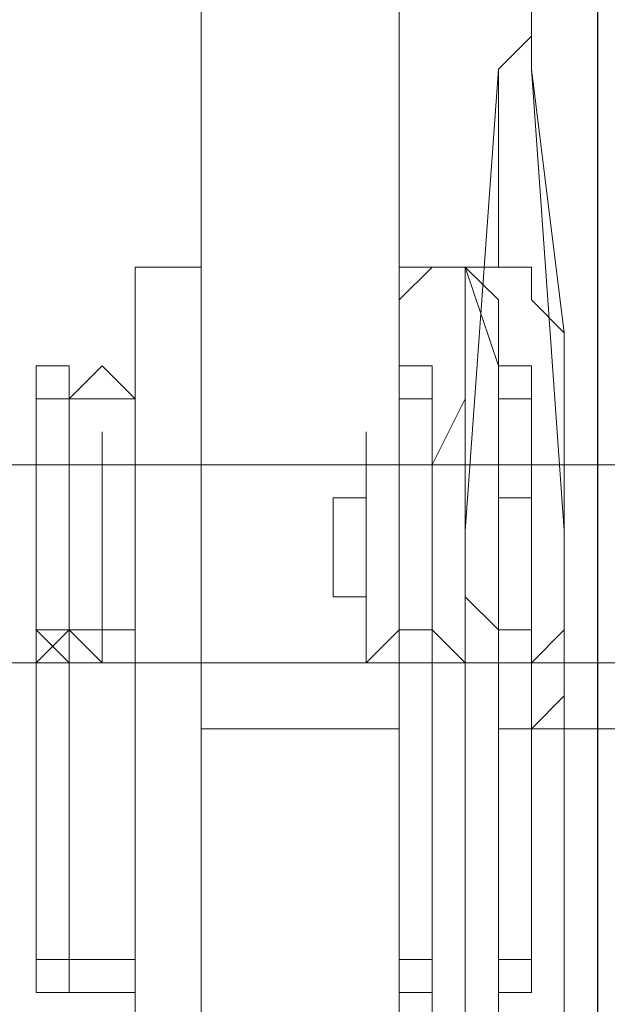
# Paper-space layout 'P1-P2' of a CAD drawing. Units: inches. Extents: x 1793 to 34618, y -2329 to 20220.
# Drawn here: x 30112 to 30151, y 4345 to 4410 of the extents above; entities that cross this region are included whole.
import ezdxf

# ---------------------------------------------------------------- set-up
doc = ezdxf.new("R2010")
doc.units = ezdxf.units.IN
doc.header["$MEASUREMENT"] = 0
doc.layers.add('Layer 1', color=7, linetype='Continuous')

psp = doc.layouts.new('P1-P2')

# ---------------------------------------------------------------- linework, layer by layer
at = {"layer": 'Layer 1', "lineweight": 25}
psp.add_open_spline([(30150.292, 4853.631), (30150.292, 4853.631), (30150.292, 3942.801), (30150.292, 3942.801)], degree=3, dxfattribs=at)
at = {"layer": 'Layer 1', "lineweight": 18}
for points in [[(30124.268, 4409.056), (30124.268, 4409.056), (30124.268, 4411.228), (30124.268, 4411.228)], [(30124.268, 4411.228), (30124.268, 4411.228), (30124.268, 4409.056), (30124.268, 4409.056)], [(30137.28, 4409.056), (30137.28, 4409.056), (30137.28, 4411.228), (30137.28, 4411.228)], [(30137.28, 4411.228), (30137.28, 4411.228), (30137.28, 4409.056), (30137.28, 4409.056)], [(30124.268, 4406.889), (30124.268, 4406.889), (30124.268, 4409.056), (30124.268, 4409.056)], [(30124.268, 4409.056), (30124.268, 4409.056), (30124.268, 4376.526), (30124.268, 4376.526)], [(30137.28, 4409.056), (30137.28, 4409.056), (30137.28, 4376.526), (30137.28, 4376.526)], [(30137.28, 4409.056), (30137.28, 4409.056), (30137.28, 4406.889), (30137.28, 4406.889)], [(30124.268, 4376.526), (30124.268, 4376.526), (30124.268, 4406.889), (30124.268, 4406.889)], [(30137.28, 4406.889), (30137.28, 4406.889), (30137.28, 4376.526), (30137.28, 4376.526)], [(30141.614, 4376.526), (30141.614, 4376.526), (30143.786, 4406.889), (30143.786, 4406.889)], [(30119.929, 4393.877), (30119.929, 4393.877), (30124.268, 4393.877), (30124.268, 4393.877)], [(30119.929, 4393.877), (30119.929, 4393.877), (30119.929, 4383.032), (30119.929, 4383.032)], [(30119.929, 4383.032), (30119.929, 4383.032), (30119.929, 4393.877), (30119.929, 4393.877)], [(30124.268, 4393.877), (30124.268, 4393.877), (30119.929, 4393.877), (30119.929, 4393.877)], [(30124.268, 4393.877), (30124.268, 4393.877), (30124.268, 4376.526), (30124.268, 4376.526)], [(30124.268, 4376.526), (30124.268, 4376.526), (30124.268, 4393.877), (30124.268, 4393.877)], [(30137.28, 4393.877), (30137.28, 4393.877), (30139.447, 4393.877), (30139.447, 4393.877)], [(30137.28, 4376.526), (30137.28, 4376.526), (30137.28, 4393.877), (30137.28, 4393.877)], [(30137.28, 4393.877), (30137.28, 4393.877), (30137.28, 4376.526), (30137.28, 4376.526)], [(30141.614, 4393.877), (30141.614, 4393.877), (30137.28, 4393.877), (30137.28, 4393.877)], [(30139.447, 4393.877), (30139.447, 4393.877), (30143.786, 4393.877), (30143.786, 4393.877)], [(30141.614, 4393.877), (30141.614, 4393.877), (30141.614, 4383.032), (30141.614, 4383.032)], [(30141.614, 4383.032), (30141.614, 4383.032), (30141.614, 4393.877), (30141.614, 4393.877)], [(30143.786, 4387.371), (30143.786, 4387.371), (30141.614, 4393.877), (30141.614, 4393.877)], [(30143.786, 4393.877), (30143.786, 4393.877), (30141.614, 4393.877), (30141.614, 4393.877)], [(30137.28, 4391.71), (30137.28, 4391.71), (30137.28, 4387.371), (30137.28, 4387.371)], [(30137.28, 4387.371), (30137.28, 4387.371), (30137.28, 4389.538), (30137.28, 4389.538)], [(30113.423, 4383.032), (30113.423, 4383.032), (30113.423, 4385.204), (30113.423, 4385.204)], [(30113.423, 4385.204), (30113.423, 4385.204), (30113.423, 4383.032), (30113.423, 4383.032)], [(30115.59, 4383.032), (30115.59, 4383.032), (30115.59, 4385.204), (30115.59, 4385.204)], [(30115.59, 4385.204), (30115.59, 4385.204), (30115.59, 4383.032), (30115.59, 4383.032)], [(30115.59, 4385.204), (30115.59, 4385.204), (30115.59, 4383.032), (30115.59, 4383.032)], [(30115.59, 4383.032), (30115.59, 4383.032), (30115.59, 4385.204), (30115.59, 4385.204)], [(30119.929, 4385.204), (30119.929, 4385.204), (30119.929, 4383.032), (30119.929, 4383.032)], [(30119.929, 4383.032), (30119.929, 4383.032), (30119.929, 4385.204), (30119.929, 4385.204)], [(30137.28, 4385.204), (30137.28, 4385.204), (30139.447, 4385.204), (30139.447, 4385.204)], [(30143.786, 4385.204), (30143.786, 4385.204), (30145.953, 4385.204), (30145.953, 4385.204)], [(30113.423, 4380.865), (30113.423, 4380.865), (30113.423, 4383.032), (30113.423, 4383.032)], [(30113.423, 4380.865), (30113.423, 4380.865), (30113.423, 4383.032), (30113.423, 4383.032)], [(30113.423, 4380.865), (30113.423, 4380.865), (30113.423, 4383.032), (30113.423, 4383.032)], [(30113.423, 4380.865), (30113.423, 4380.865), (30113.423, 4383.032), (30113.423, 4383.032)], [(30113.423, 4383.032), (30113.423, 4383.032), (30113.423, 4380.865), (30113.423, 4380.865)], [(30115.59, 4380.865), (30115.59, 4380.865), (30115.59, 4383.032), (30115.59, 4383.032)], [(30115.59, 4380.865), (30115.59, 4380.865), (30115.59, 4383.032), (30115.59, 4383.032)], [(30115.59, 4380.865), (30115.59, 4380.865), (30115.59, 4383.032), (30115.59, 4383.032)], [(30115.59, 4383.032), (30115.59, 4383.032), (30115.59, 4380.865), (30115.59, 4380.865)], [(30115.59, 4380.865), (30115.59, 4380.865), (30115.59, 4383.032), (30115.59, 4383.032)], [(30115.59, 4380.865), (30115.59, 4380.865), (30115.59, 4383.032), (30115.59, 4383.032)], [(30115.59, 4383.032), (30115.59, 4383.032), (30115.59, 4380.865), (30115.59, 4380.865)], [(30115.59, 4380.865), (30115.59, 4380.865), (30115.59, 4383.032), (30115.59, 4383.032)], [(30115.59, 4380.865), (30115.59, 4380.865), (30115.59, 4383.032), (30115.59, 4383.032)], [(30115.59, 4380.865), (30115.59, 4380.865), (30115.59, 4383.032), (30115.59, 4383.032)], [(30115.59, 4380.865), (30115.59, 4380.865), (30115.59, 4383.032), (30115.59, 4383.032)], [(30117.762, 4380.865), (30117.762, 4380.865), (30117.762, 4383.032), (30117.762, 4383.032)], [(30117.762, 4380.865), (30117.762, 4380.865), (30117.762, 4383.032), (30117.762, 4383.032)], [(30119.929, 4380.865), (30119.929, 4380.865), (30119.929, 4383.032), (30119.929, 4383.032)], [(30119.929, 4383.032), (30119.929, 4383.032), (30119.929, 4380.865), (30119.929, 4380.865)], [(30119.929, 4380.865), (30119.929, 4380.865), (30119.929, 4383.032), (30119.929, 4383.032)], [(30119.929, 4380.865), (30119.929, 4380.865), (30119.929, 4383.032), (30119.929, 4383.032)], [(30119.929, 4380.865), (30119.929, 4380.865), (30119.929, 4383.032), (30119.929, 4383.032)], [(30119.929, 4380.865), (30119.929, 4380.865), (30119.929, 4383.032), (30119.929, 4383.032)], [(30124.268, 4380.865), (30124.268, 4380.865), (30124.268, 4383.032), (30124.268, 4383.032)], [(30135.108, 4380.865), (30135.108, 4380.865), (30135.108, 4383.032), (30135.108, 4383.032)], [(30137.28, 4383.032), (30137.28, 4383.032), (30137.28, 4324.479), (30137.28, 4324.479)], [(30137.28, 4383.032), (30137.28, 4383.032), (30137.28, 4380.865), (30137.28, 4380.865)], [(30137.28, 4380.865), (30137.28, 4380.865), (30137.28, 4383.032), (30137.28, 4383.032)], [(30137.28, 4380.865), (30137.28, 4380.865), (30137.28, 4383.032), (30137.28, 4383.032)], [(30139.447, 4380.865), (30139.447, 4380.865), (30139.447, 4383.032), (30139.447, 4383.032)], [(30139.447, 4348.336), (30139.447, 4348.336), (30139.447, 4383.032), (30139.447, 4383.032)], [(30139.447, 4380.865), (30139.447, 4380.865), (30139.447, 4383.032), (30139.447, 4383.032)], [(30143.786, 4380.865), (30143.786, 4380.865), (30143.786, 4383.032), (30143.786, 4383.032)], [(30143.786, 4376.526), (30143.786, 4376.526), (30143.786, 4383.032), (30143.786, 4383.032)], [(30143.786, 4383.032), (30143.786, 4383.032), (30143.786, 4380.865), (30143.786, 4380.865)], [(30143.786, 4380.865), (30143.786, 4380.865), (30143.786, 4383.032), (30143.786, 4383.032)], [(30143.786, 4380.865), (30143.786, 4380.865), (30143.786, 4383.032), (30143.786, 4383.032)], [(30143.786, 4380.865), (30143.786, 4380.865), (30143.786, 4383.032), (30143.786, 4383.032)], [(30143.786, 4383.032), (30143.786, 4383.032), (30143.786, 4380.865), (30143.786, 4380.865)], [(30143.786, 4380.865), (30143.786, 4380.865), (30143.786, 4383.032), (30143.786, 4383.032)], [(30145.953, 4380.865), (30145.953, 4380.865), (30145.953, 4383.032), (30145.953, 4383.032)], [(30145.953, 4383.032), (30145.953, 4383.032), (30145.953, 4380.865), (30145.953, 4380.865)], [(30145.953, 4380.865), (30145.953, 4380.865), (30145.953, 4383.032), (30145.953, 4383.032)], [(30145.953, 4383.032), (30145.953, 4383.032), (30145.953, 4380.865), (30145.953, 4380.865)], [(30145.953, 4380.865), (30145.953, 4380.865), (30145.953, 4383.032), (30145.953, 4383.032)], [(30145.953, 4380.865), (30145.953, 4380.865), (30145.953, 4383.032), (30145.953, 4383.032)], [(30089.566, 4380.865), (30089.566, 4380.865), (30113.423, 4380.865), (30113.423, 4380.865)], [(30113.423, 4380.865), (30113.423, 4380.865), (30111.256, 4380.865), (30111.256, 4380.865)], [(30113.423, 4370.02), (30113.423, 4370.02), (30113.423, 4380.865), (30113.423, 4380.865)], [(30113.423, 4380.865), (30113.423, 4380.865), (30115.59, 4380.865), (30115.59, 4380.865)], [(30115.59, 4380.865), (30115.59, 4380.865), (30113.423, 4380.865), (30113.423, 4380.865)], [(30113.423, 4380.865), (30113.423, 4380.865), (30113.423, 4370.02), (30113.423, 4370.02)], [(30115.59, 4380.865), (30115.59, 4380.865), (30113.423, 4380.865), (30113.423, 4380.865)], [(30113.423, 4370.02), (30113.423, 4370.02), (30113.423, 4380.865), (30113.423, 4380.865)], [(30115.59, 4380.865), (30115.59, 4380.865), (30113.423, 4380.865), (30113.423, 4380.865)], [(30115.59, 4380.865), (30115.59, 4380.865), (30115.59, 4370.02), (30115.59, 4370.02)], [(30117.762, 4380.865), (30117.762, 4380.865), (30115.59, 4380.865), (30115.59, 4380.865)], [(30115.59, 4380.865), (30115.59, 4380.865), (30119.929, 4380.865), (30119.929, 4380.865)], [(30115.59, 4380.865), (30115.59, 4380.865), (30115.59, 4346.169), (30115.59, 4346.169)], [(30115.59, 4380.865), (30115.59, 4380.865), (30115.59, 4348.336), (30115.59, 4348.336)], [(30115.59, 4380.865), (30115.59, 4380.865), (30119.929, 4380.865), (30119.929, 4380.865)], [(30115.59, 4380.865), (30115.59, 4380.865), (30115.59, 4367.853), (30115.59, 4367.853)], [(30117.762, 4380.865), (30117.762, 4380.865), (30117.762, 4367.853), (30117.762, 4367.853)], [(30119.929, 4380.865), (30119.929, 4380.865), (30124.268, 4380.865), (30124.268, 4380.865)], [(30119.929, 4380.865), (30119.929, 4380.865), (30119.929, 4370.02), (30119.929, 4370.02)], [(30139.447, 4380.865), (30139.447, 4380.865), (30119.929, 4380.865), (30119.929, 4380.865)], [(30137.28, 4380.865), (30137.28, 4380.865), (30124.268, 4380.865), (30124.268, 4380.865)], [(30137.28, 4380.865), (30137.28, 4380.865), (30135.108, 4380.865), (30135.108, 4380.865)], [(30135.108, 4378.698), (30135.108, 4378.698), (30135.108, 4380.865), (30135.108, 4380.865)], [(30137.28, 4380.865), (30137.28, 4380.865), (30139.447, 4380.865), (30139.447, 4380.865)], [(30137.28, 4370.02), (30137.28, 4370.02), (30137.28, 4380.865), (30137.28, 4380.865)], [(30137.28, 4346.169), (30137.28, 4346.169), (30137.28, 4380.865), (30137.28, 4380.865)], [(30137.28, 4380.865), (30137.28, 4380.865), (30137.28, 4370.02), (30137.28, 4370.02)], [(30139.447, 4380.865), (30139.447, 4380.865), (30143.786, 4380.865), (30143.786, 4380.865)], [(30139.447, 4380.865), (30139.447, 4380.865), (30139.447, 4370.02), (30139.447, 4370.02)], [(30139.447, 4380.865), (30139.447, 4380.865), (30154.626, 4380.865), (30154.626, 4380.865)], [(30139.447, 4380.865), (30139.447, 4380.865), (30139.447, 4348.336), (30139.447, 4348.336)], [(30143.786, 4380.865), (30143.786, 4380.865), (30141.614, 4380.865), (30141.614, 4380.865)], [(30143.786, 4370.02), (30143.786, 4370.02), (30143.786, 4380.865), (30143.786, 4380.865)], [(30143.786, 4348.336), (30143.786, 4348.336), (30143.786, 4380.865), (30143.786, 4380.865)], [(30143.786, 4380.865), (30143.786, 4380.865), (30145.953, 4380.865), (30145.953, 4380.865)], [(30143.786, 4380.865), (30143.786, 4380.865), (30143.786, 4346.169), (30143.786, 4346.169)], [(30143.786, 4380.865), (30143.786, 4380.865), (30145.953, 4380.865), (30145.953, 4380.865)], [(30145.953, 4380.865), (30145.953, 4380.865), (30145.953, 4370.02), (30145.953, 4370.02)], [(30145.953, 4380.865), (30145.953, 4380.865), (30148.12, 4380.865), (30148.12, 4380.865)], [(30145.953, 4380.865), (30145.953, 4380.865), (30145.953, 4346.169), (30145.953, 4346.169)], [(30145.953, 4380.865), (30145.953, 4380.865), (30154.626, 4380.865), (30154.626, 4380.865)], [(30145.953, 4380.865), (30145.953, 4380.865), (30145.953, 4367.853), (30145.953, 4367.853)], [(30145.953, 4380.865), (30145.953, 4380.865), (30145.953, 4346.169), (30145.953, 4346.169)], [(30145.953, 4380.865), (30145.953, 4380.865), (30145.953, 4348.336), (30145.953, 4348.336)], [(30145.953, 4367.853), (30145.953, 4367.853), (30145.953, 4380.865), (30145.953, 4380.865)], [(30148.12, 4380.865), (30148.12, 4380.865), (30145.953, 4380.865), (30145.953, 4380.865)], [(30148.12, 4370.02), (30148.12, 4370.02), (30148.12, 4380.865), (30148.12, 4380.865)], [(30148.12, 4380.865), (30148.12, 4380.865), (30148.12, 4370.02), (30148.12, 4370.02)], [(30137.28, 4320.145), (30137.28, 4320.145), (30137.28, 4378.698), (30137.28, 4378.698)], [(30124.268, 4324.479), (30124.268, 4324.479), (30124.268, 4376.526), (30124.268, 4376.526)], [(30124.268, 4363.514), (30124.268, 4363.514), (30124.268, 4376.526), (30124.268, 4376.526)], [(30124.268, 4324.479), (30124.268, 4324.479), (30124.268, 4376.526), (30124.268, 4376.526)], [(30124.268, 4376.526), (30124.268, 4376.526), (30124.268, 4363.514), (30124.268, 4363.514)], [(30137.28, 4324.479), (30137.28, 4324.479), (30137.28, 4376.526), (30137.28, 4376.526)], [(30137.28, 4363.514), (30137.28, 4363.514), (30137.28, 4376.526), (30137.28, 4376.526)], [(30137.28, 4324.479), (30137.28, 4324.479), (30137.28, 4376.526), (30137.28, 4376.526)], [(30137.28, 4376.526), (30137.28, 4376.526), (30137.28, 4363.514), (30137.28, 4363.514)], [(30139.447, 4320.145), (30139.447, 4320.145), (30139.447, 4376.526), (30139.447, 4376.526)], [(30135.108, 4370.02), (30135.108, 4370.02), (30135.108, 4372.192), (30135.108, 4372.192)], [(30113.423, 4367.853), (30113.423, 4367.853), (30113.423, 4370.02), (30113.423, 4370.02)], [(30115.59, 4367.853), (30115.59, 4367.853), (30113.423, 4370.02), (30113.423, 4370.02)], [(30113.423, 4370.02), (30113.423, 4370.02), (30115.59, 4370.02), (30115.59, 4370.02)], [(30113.423, 4367.853), (30113.423, 4367.853), (30115.59, 4370.02), (30115.59, 4370.02)], [(30113.423, 4370.02), (30113.423, 4370.02), (30113.423, 4348.336), (30113.423, 4348.336)], [(30113.423, 4370.02), (30113.423, 4370.02), (30113.423, 4346.169), (30113.423, 4346.169)], [(30113.423, 4370.02), (30113.423, 4370.02), (30115.59, 4367.853), (30115.59, 4367.853)], [(30115.59, 4370.02), (30115.59, 4370.02), (30117.762, 4367.853), (30117.762, 4367.853)], [(30115.59, 4367.853), (30115.59, 4367.853), (30115.59, 4370.02), (30115.59, 4370.02)], [(30115.59, 4367.853), (30115.59, 4367.853), (30115.59, 4370.02), (30115.59, 4370.02)], [(30115.59, 4370.02), (30115.59, 4370.02), (30115.59, 4348.336), (30115.59, 4348.336)], [(30115.59, 4370.02), (30115.59, 4370.02), (30115.59, 4346.169), (30115.59, 4346.169)], [(30115.59, 4370.02), (30115.59, 4370.02), (30115.59, 4348.336), (30115.59, 4348.336)], [(30115.59, 4367.853), (30115.59, 4367.853), (30115.59, 4370.02), (30115.59, 4370.02)], [(30117.762, 4370.02), (30117.762, 4370.02), (30117.762, 4367.853), (30117.762, 4367.853)], [(30117.762, 4367.853), (30117.762, 4367.853), (30117.762, 4370.02), (30117.762, 4370.02)], [(30119.929, 4370.02), (30119.929, 4370.02), (30119.929, 4367.853), (30119.929, 4367.853)], [(30119.929, 4367.853), (30119.929, 4367.853), (30119.929, 4370.02), (30119.929, 4370.02)], [(30124.268, 4367.853), (30124.268, 4367.853), (30124.268, 4370.02), (30124.268, 4370.02)], [(30135.108, 4367.853), (30135.108, 4367.853), (30137.28, 4370.02), (30137.28, 4370.02)], [(30135.108, 4367.853), (30135.108, 4367.853), (30135.108, 4370.02), (30135.108, 4370.02)], [(30137.28, 4367.853), (30137.28, 4367.853), (30137.28, 4370.02), (30137.28, 4370.02)], [(30139.447, 4370.02), (30139.447, 4370.02), (30139.447, 4367.853), (30139.447, 4367.853)], [(30143.786, 4367.853), (30143.786, 4367.853), (30143.786, 4370.02), (30143.786, 4370.02)], [(30143.786, 4370.02), (30143.786, 4370.02), (30145.953, 4370.02), (30145.953, 4370.02)], [(30143.786, 4348.336), (30143.786, 4348.336), (30143.786, 4370.02), (30143.786, 4370.02)], [(30143.786, 4370.02), (30143.786, 4370.02), (30143.786, 4346.169), (30143.786, 4346.169)], [(30143.786, 4370.02), (30143.786, 4370.02), (30143.786, 4348.336), (30143.786, 4348.336)], [(30145.953, 4370.02), (30145.953, 4370.02), (30145.953, 4367.853), (30145.953, 4367.853)], [(30148.12, 4370.02), (30148.12, 4370.02), (30145.953, 4367.853), (30145.953, 4367.853)], [(30145.953, 4367.853), (30145.953, 4367.853), (30148.12, 4370.02), (30148.12, 4370.02)], [(30145.953, 4367.853), (30145.953, 4367.853), (30145.953, 4370.02), (30145.953, 4370.02)], [(30145.953, 4346.169), (30145.953, 4346.169), (30145.953, 4370.02), (30145.953, 4370.02)], [(30113.423, 4367.853), (30113.423, 4367.853), (30089.566, 4367.853), (30089.566, 4367.853)], [(30111.256, 4367.853), (30111.256, 4367.853), (30113.423, 4367.853), (30113.423, 4367.853)], [(30117.762, 4367.853), (30117.762, 4367.853), (30113.423, 4367.853), (30113.423, 4367.853)], [(30119.929, 4367.853), (30119.929, 4367.853), (30115.59, 4367.853), (30115.59, 4367.853)], [(30124.268, 4367.853), (30124.268, 4367.853), (30119.929, 4367.853), (30119.929, 4367.853)], [(30119.929, 4367.853), (30119.929, 4367.853), (30139.447, 4367.853), (30139.447, 4367.853)], [(30124.268, 4367.853), (30124.268, 4367.853), (30137.28, 4367.853), (30137.28, 4367.853)], [(30139.447, 4367.853), (30139.447, 4367.853), (30137.28, 4367.853), (30137.28, 4367.853)], [(30143.786, 4367.853), (30143.786, 4367.853), (30139.447, 4367.853), (30139.447, 4367.853)], [(30154.626, 4367.853), (30154.626, 4367.853), (30139.447, 4367.853), (30139.447, 4367.853)], [(30141.614, 4367.853), (30141.614, 4367.853), (30143.786, 4367.853), (30143.786, 4367.853)], [(30145.953, 4367.853), (30145.953, 4367.853), (30143.786, 4367.853), (30143.786, 4367.853)], [(30145.953, 4367.853), (30145.953, 4367.853), (30143.786, 4367.853), (30143.786, 4367.853)], [(30154.626, 4367.853), (30154.626, 4367.853), (30145.953, 4367.853), (30145.953, 4367.853)], [(30137.28, 4363.514), (30137.28, 4363.514), (30124.268, 4363.514), (30124.268, 4363.514)], [(30124.268, 4363.514), (30124.268, 4363.514), (30137.28, 4363.514), (30137.28, 4363.514)], [(30137.28, 4346.169), (30137.28, 4346.169), (30137.28, 4363.514), (30137.28, 4363.514)], [(30137.28, 4348.336), (30137.28, 4348.336), (30137.28, 4363.514), (30137.28, 4363.514)], [(30137.28, 4363.514), (30137.28, 4363.514), (30137.28, 4326.651), (30137.28, 4326.651)], [(30137.28, 4363.514), (30137.28, 4363.514), (30137.28, 4346.169), (30137.28, 4346.169)], [(30156.798, 4363.514), (30156.798, 4363.514), (30145.953, 4363.514), (30145.953, 4363.514)], [(30148.12, 4363.514), (30148.12, 4363.514), (30156.798, 4363.514), (30156.798, 4363.514)], [(30143.786, 4346.169), (30143.786, 4346.169), (30145.953, 4346.169), (30145.953, 4346.169)], [(30143.786, 4324.479), (30143.786, 4324.479), (30143.786, 4346.169), (30143.786, 4346.169)], [(30143.786, 4346.169), (30143.786, 4346.169), (30145.953, 4346.169), (30145.953, 4346.169)]]:
    psp.add_open_spline(points, degree=3, dxfattribs=at)
for points, knots in [([(30148.12, 4376.526), (30148.12, 4376.526), (30145.953, 4406.889), (30145.953, 4406.889), (30145.953, 4406.889), (30145.953, 4406.889), (30145.953, 4411.228), (30145.953, 4411.228), (30145.953, 4411.228), (30145.953, 4411.228), (30145.953, 4409.056), (30145.953, 4409.056), (30145.953, 4409.056), (30145.953, 4409.056), (30143.786, 4406.889), (30143.786, 4406.889)], [0, 0, 0, 0, 0.2, 0.2, 0.2, 0.2, 0.4, 0.4, 0.4, 0.4, 0.6, 0.6, 0.6, 0.6, 1, 1, 1, 1]), ([(30148.12, 4389.538), (30148.12, 4389.538), (30145.953, 4406.889), (30145.953, 4406.889), (30145.953, 4406.889), (30145.953, 4406.889), (30145.953, 4411.228), (30145.953, 4411.228), (30145.953, 4411.228), (30145.953, 4411.228), (30145.953, 4409.056), (30145.953, 4409.056), (30145.953, 4409.056), (30145.953, 4409.056), (30143.786, 4406.889), (30143.786, 4406.889), (30143.786, 4406.889), (30143.786, 4406.889), (30143.786, 4393.877), (30143.786, 4393.877)], [0, 0, 0, 0, 0.166667, 0.166667, 0.166667, 0.166667, 0.333333, 0.333333, 0.333333, 0.333333, 0.5, 0.5, 0.5, 0.5, 0.666667, 0.666667, 0.666667, 0.666667, 1, 1, 1, 1]), ([(30143.786, 4383.032), (30143.786, 4383.032), (30143.786, 4391.71), (30143.786, 4391.71), (30143.786, 4391.71), (30143.786, 4391.71), (30141.614, 4393.877), (30141.614, 4393.877), (30141.614, 4393.877), (30141.614, 4393.877), (30139.447, 4393.877), (30139.447, 4393.877), (30139.447, 4393.877), (30139.447, 4393.877), (30137.28, 4391.71), (30137.28, 4391.71), (30137.28, 4391.71), (30137.28, 4391.71), (30137.28, 4383.032), (30137.28, 4383.032)], [0, 0, 0, 0, 0.166667, 0.166667, 0.166667, 0.166667, 0.333333, 0.333333, 0.333333, 0.333333, 0.5, 0.5, 0.5, 0.5, 0.666667, 0.666667, 0.666667, 0.666667, 1, 1, 1, 1]), ([(30148.12, 4376.526), (30148.12, 4376.526), (30148.12, 4389.538), (30148.12, 4389.538), (30148.12, 4389.538), (30148.12, 4389.538), (30145.953, 4391.71), (30145.953, 4391.71), (30145.953, 4391.71), (30145.953, 4391.71), (30145.953, 4393.877), (30145.953, 4393.877), (30145.953, 4393.877), (30145.953, 4393.877), (30141.614, 4393.877), (30141.614, 4393.877), (30141.614, 4393.877), (30141.614, 4393.877), (30141.614, 4385.204), (30141.614, 4385.204), (30141.614, 4385.204), (30141.614, 4385.204), (30139.447, 4380.865), (30139.447, 4380.865), (30139.447, 4380.865), (30139.447, 4380.865), (30139.447, 4376.526), (30139.447, 4376.526)], [0, 0, 0, 0, 0.125, 0.125, 0.125, 0.125, 0.25, 0.25, 0.25, 0.25, 0.375, 0.375, 0.375, 0.375, 0.5, 0.5, 0.5, 0.5, 0.625, 0.625, 0.625, 0.625, 0.75, 0.75, 0.75, 0.75, 1, 1, 1, 1]), ([(30148.12, 4324.479), (30148.12, 4324.479), (30148.12, 4389.538), (30148.12, 4389.538), (30148.12, 4389.538), (30148.12, 4389.538), (30145.953, 4391.71), (30145.953, 4391.71), (30145.953, 4391.71), (30145.953, 4391.71), (30145.953, 4393.877), (30145.953, 4393.877), (30145.953, 4393.877), (30145.953, 4393.877), (30143.786, 4393.877), (30143.786, 4393.877)], [0, 0, 0, 0, 0.2, 0.2, 0.2, 0.2, 0.4, 0.4, 0.4, 0.4, 0.6, 0.6, 0.6, 0.6, 1, 1, 1, 1]), ([(30115.59, 4385.204), (30115.59, 4385.204), (30115.59, 4387.371), (30115.59, 4387.371), (30115.59, 4387.371), (30115.59, 4387.371), (30113.423, 4387.371), (30113.423, 4387.371), (30113.423, 4387.371), (30113.423, 4387.371), (30113.423, 4385.204), (30113.423, 4385.204), (30113.423, 4385.204), (30113.423, 4385.204), (30115.59, 4385.204), (30115.59, 4385.204)], [0, 0, 0, 0, 0.2, 0.2, 0.2, 0.2, 0.4, 0.4, 0.4, 0.4, 0.6, 0.6, 0.6, 0.6, 1, 1, 1, 1]), ([(30115.59, 4385.204), (30115.59, 4385.204), (30115.59, 4387.371), (30115.59, 4387.371), (30115.59, 4387.371), (30115.59, 4387.371), (30113.423, 4387.371), (30113.423, 4387.371), (30113.423, 4387.371), (30113.423, 4387.371), (30113.423, 4385.204), (30113.423, 4385.204)], [0, 0, 0, 0, 0.25, 0.25, 0.25, 0.25, 0.5, 0.5, 0.5, 0.5, 1, 1, 1, 1]), ([(30115.59, 4385.204), (30115.59, 4385.204), (30119.929, 4385.204), (30119.929, 4385.204), (30119.929, 4385.204), (30119.929, 4385.204), (30117.762, 4387.371), (30117.762, 4387.371), (30117.762, 4387.371), (30117.762, 4387.371), (30115.59, 4385.204), (30115.59, 4385.204)], [0, 0, 0, 0, 0.25, 0.25, 0.25, 0.25, 0.5, 0.5, 0.5, 0.5, 1, 1, 1, 1]), ([(30119.929, 4385.204), (30119.929, 4385.204), (30117.762, 4387.371), (30117.762, 4387.371), (30117.762, 4387.371), (30117.762, 4387.371), (30115.59, 4385.204), (30115.59, 4385.204)], [0, 0, 0, 0, 0.333333, 0.333333, 0.333333, 0.333333, 1, 1, 1, 1]), ([(30137.28, 4383.032), (30137.28, 4383.032), (30137.28, 4387.371), (30137.28, 4387.371), (30137.28, 4387.371), (30137.28, 4387.371), (30139.447, 4387.371), (30139.447, 4387.371), (30139.447, 4387.371), (30139.447, 4387.371), (30139.447, 4383.032), (30139.447, 4383.032)], [0, 0, 0, 0, 0.25, 0.25, 0.25, 0.25, 0.5, 0.5, 0.5, 0.5, 1, 1, 1, 1]), ([(30143.786, 4383.032), (30143.786, 4383.032), (30143.786, 4387.371), (30143.786, 4387.371), (30143.786, 4387.371), (30143.786, 4387.371), (30145.953, 4387.371), (30145.953, 4387.371), (30145.953, 4387.371), (30145.953, 4387.371), (30145.953, 4383.032), (30145.953, 4383.032)], [0, 0, 0, 0, 0.25, 0.25, 0.25, 0.25, 0.5, 0.5, 0.5, 0.5, 1, 1, 1, 1]), ([(30145.953, 4383.032), (30145.953, 4383.032), (30145.953, 4387.371), (30145.953, 4387.371), (30145.953, 4387.371), (30145.953, 4387.371), (30143.786, 4387.371), (30143.786, 4387.371), (30143.786, 4387.371), (30143.786, 4387.371), (30143.786, 4383.032), (30143.786, 4383.032)], [0, 0, 0, 0, 0.25, 0.25, 0.25, 0.25, 0.5, 0.5, 0.5, 0.5, 1, 1, 1, 1]), ([(30137.28, 4383.032), (30137.28, 4383.032), (30137.28, 4385.204), (30137.28, 4385.204), (30137.28, 4385.204), (30137.28, 4385.204), (30137.28, 4383.032), (30137.28, 4383.032)], [0, 0, 0, 0, 0.333333, 0.333333, 0.333333, 0.333333, 1, 1, 1, 1]), ([(30139.447, 4383.032), (30139.447, 4383.032), (30139.447, 4385.204), (30139.447, 4385.204), (30139.447, 4385.204), (30139.447, 4385.204), (30139.447, 4383.032), (30139.447, 4383.032)], [0, 0, 0, 0, 0.333333, 0.333333, 0.333333, 0.333333, 1, 1, 1, 1]), ([(30143.786, 4383.032), (30143.786, 4383.032), (30143.786, 4385.204), (30143.786, 4385.204), (30143.786, 4385.204), (30143.786, 4385.204), (30143.786, 4383.032), (30143.786, 4383.032)], [0, 0, 0, 0, 0.333333, 0.333333, 0.333333, 0.333333, 1, 1, 1, 1]), ([(30143.786, 4383.032), (30143.786, 4383.032), (30143.786, 4385.204), (30143.786, 4385.204), (30143.786, 4385.204), (30143.786, 4385.204), (30143.786, 4383.032), (30143.786, 4383.032)], [0, 0, 0, 0, 0.333333, 0.333333, 0.333333, 0.333333, 1, 1, 1, 1]), ([(30145.953, 4383.032), (30145.953, 4383.032), (30145.953, 4385.204), (30145.953, 4385.204), (30145.953, 4385.204), (30145.953, 4385.204), (30145.953, 4383.032), (30145.953, 4383.032)], [0, 0, 0, 0, 0.333333, 0.333333, 0.333333, 0.333333, 1, 1, 1, 1]), ([(30119.929, 4320.145), (30119.929, 4320.145), (30119.929, 4383.032), (30119.929, 4383.032), (30119.929, 4383.032), (30119.929, 4383.032), (30119.929, 4324.479), (30119.929, 4324.479)], [0, 0, 0, 0, 0.333333, 0.333333, 0.333333, 0.333333, 1, 1, 1, 1]), ([(30119.929, 4324.479), (30119.929, 4324.479), (30119.929, 4383.032), (30119.929, 4383.032), (30119.929, 4383.032), (30119.929, 4383.032), (30119.929, 4320.145), (30119.929, 4320.145)], [0, 0, 0, 0, 0.333333, 0.333333, 0.333333, 0.333333, 1, 1, 1, 1]), ([(30139.447, 4383.032), (30139.447, 4383.032), (30139.447, 4346.169), (30139.447, 4346.169), (30139.447, 4346.169), (30139.447, 4346.169), (30137.28, 4346.169), (30137.28, 4346.169), (30137.28, 4346.169), (30137.28, 4346.169), (30137.28, 4380.865), (30137.28, 4380.865)], [0, 0, 0, 0, 0.25, 0.25, 0.25, 0.25, 0.5, 0.5, 0.5, 0.5, 1, 1, 1, 1]), ([(30141.614, 4324.479), (30141.614, 4324.479), (30141.614, 4383.032), (30141.614, 4383.032), (30141.614, 4383.032), (30141.614, 4383.032), (30141.614, 4320.145), (30141.614, 4320.145)], [0, 0, 0, 0, 0.333333, 0.333333, 0.333333, 0.333333, 1, 1, 1, 1]), ([(30141.614, 4320.145), (30141.614, 4320.145), (30141.614, 4383.032), (30141.614, 4383.032), (30141.614, 4383.032), (30141.614, 4383.032), (30141.614, 4324.479), (30141.614, 4324.479)], [0, 0, 0, 0, 0.333333, 0.333333, 0.333333, 0.333333, 1, 1, 1, 1]), ([(30117.762, 4370.02), (30117.762, 4370.02), (30117.762, 4380.865), (30117.762, 4380.865), (30117.762, 4380.865), (30117.762, 4380.865), (30113.423, 4380.865), (30113.423, 4380.865)], [0, 0, 0, 0, 0.333333, 0.333333, 0.333333, 0.333333, 1, 1, 1, 1]), ([(30115.59, 4346.169), (30115.59, 4346.169), (30113.423, 4346.169), (30113.423, 4346.169), (30113.423, 4346.169), (30113.423, 4346.169), (30113.423, 4380.865), (30113.423, 4380.865)], [0, 0, 0, 0, 0.333333, 0.333333, 0.333333, 0.333333, 1, 1, 1, 1]), ([(30115.59, 4348.336), (30115.59, 4348.336), (30113.423, 4348.336), (30113.423, 4348.336), (30113.423, 4348.336), (30113.423, 4348.336), (30113.423, 4380.865), (30113.423, 4380.865)], [0, 0, 0, 0, 0.333333, 0.333333, 0.333333, 0.333333, 1, 1, 1, 1]), ([(30119.929, 4380.865), (30119.929, 4380.865), (30117.762, 4380.865), (30117.762, 4380.865), (30117.762, 4380.865), (30117.762, 4380.865), (30117.762, 4378.698), (30117.762, 4378.698), (30117.762, 4378.698), (30117.762, 4378.698), (30117.762, 4380.865), (30117.762, 4380.865), (30117.762, 4380.865), (30117.762, 4380.865), (30115.59, 4380.865), (30115.59, 4380.865)], [0, 0, 0, 0, 0.2, 0.2, 0.2, 0.2, 0.4, 0.4, 0.4, 0.4, 0.6, 0.6, 0.6, 0.6, 1, 1, 1, 1]), ([(30119.929, 4367.853), (30119.929, 4367.853), (30115.59, 4367.853), (30115.59, 4367.853), (30115.59, 4367.853), (30115.59, 4367.853), (30115.59, 4380.865), (30115.59, 4380.865)], [0, 0, 0, 0, 0.333333, 0.333333, 0.333333, 0.333333, 1, 1, 1, 1]), ([(30119.929, 4348.336), (30119.929, 4348.336), (30115.59, 4348.336), (30115.59, 4348.336), (30115.59, 4348.336), (30115.59, 4348.336), (30115.59, 4380.865), (30115.59, 4380.865)], [0, 0, 0, 0, 0.333333, 0.333333, 0.333333, 0.333333, 1, 1, 1, 1]), ([(30119.929, 4348.336), (30119.929, 4348.336), (30119.929, 4380.865), (30119.929, 4380.865), (30119.929, 4380.865), (30119.929, 4380.865), (30119.929, 4346.169), (30119.929, 4346.169), (30119.929, 4346.169), (30119.929, 4346.169), (30115.59, 4346.169), (30115.59, 4346.169), (30115.59, 4346.169), (30115.59, 4346.169), (30115.59, 4380.865), (30115.59, 4380.865)], [0, 0, 0, 0, 0.2, 0.2, 0.2, 0.2, 0.4, 0.4, 0.4, 0.4, 0.6, 0.6, 0.6, 0.6, 1, 1, 1, 1]), ([(30135.108, 4370.02), (30135.108, 4370.02), (30135.108, 4380.865), (30135.108, 4380.865), (30135.108, 4380.865), (30135.108, 4380.865), (30135.108, 4378.698), (30135.108, 4378.698), (30135.108, 4378.698), (30135.108, 4378.698), (30132.941, 4378.698), (30132.941, 4378.698), (30132.941, 4378.698), (30132.941, 4378.698), (30132.941, 4372.192), (30132.941, 4372.192), (30132.941, 4372.192), (30132.941, 4372.192), (30135.108, 4372.192), (30135.108, 4372.192), (30135.108, 4372.192), (30135.108, 4372.192), (30135.108, 4370.02), (30135.108, 4370.02)], [0, 0, 0, 0, 0.142857, 0.142857, 0.142857, 0.142857, 0.285714, 0.285714, 0.285714, 0.285714, 0.428571, 0.428571, 0.428571, 0.428571, 0.571429, 0.571429, 0.571429, 0.571429, 0.714286, 0.714286, 0.714286, 0.714286, 1, 1, 1, 1]), ([(30137.28, 4380.865), (30137.28, 4380.865), (30135.108, 4380.865), (30135.108, 4380.865), (30135.108, 4380.865), (30135.108, 4380.865), (30139.447, 4380.865), (30139.447, 4380.865)], [0, 0, 0, 0, 0.333333, 0.333333, 0.333333, 0.333333, 1, 1, 1, 1]), ([(30135.108, 4367.853), (30135.108, 4367.853), (30135.108, 4380.865), (30135.108, 4380.865), (30135.108, 4380.865), (30135.108, 4380.865), (30137.28, 4380.865), (30137.28, 4380.865)], [0, 0, 0, 0, 0.333333, 0.333333, 0.333333, 0.333333, 1, 1, 1, 1]), ([(30137.28, 4380.865), (30137.28, 4380.865), (30139.447, 4380.865), (30139.447, 4380.865), (30139.447, 4380.865), (30139.447, 4380.865), (30137.28, 4380.865), (30137.28, 4380.865)], [0, 0, 0, 0, 0.333333, 0.333333, 0.333333, 0.333333, 1, 1, 1, 1]), ([(30139.447, 4348.336), (30139.447, 4348.336), (30137.28, 4348.336), (30137.28, 4348.336), (30137.28, 4348.336), (30137.28, 4348.336), (30137.28, 4380.865), (30137.28, 4380.865)], [0, 0, 0, 0, 0.333333, 0.333333, 0.333333, 0.333333, 1, 1, 1, 1]), ([(30141.614, 4374.359), (30141.614, 4374.359), (30141.614, 4367.853), (30141.614, 4367.853), (30141.614, 4367.853), (30141.614, 4367.853), (30139.447, 4370.02), (30139.447, 4370.02), (30139.447, 4370.02), (30139.447, 4370.02), (30139.447, 4380.865), (30139.447, 4380.865), (30139.447, 4380.865), (30139.447, 4380.865), (30141.614, 4380.865), (30141.614, 4380.865), (30141.614, 4380.865), (30141.614, 4380.865), (30141.614, 4374.359), (30141.614, 4374.359)], [0, 0, 0, 0, 0.166667, 0.166667, 0.166667, 0.166667, 0.333333, 0.333333, 0.333333, 0.333333, 0.5, 0.5, 0.5, 0.5, 0.666667, 0.666667, 0.666667, 0.666667, 1, 1, 1, 1]), ([(30145.953, 4374.359), (30145.953, 4374.359), (30145.953, 4370.02), (30145.953, 4370.02), (30145.953, 4370.02), (30145.953, 4370.02), (30143.786, 4370.02), (30143.786, 4370.02), (30143.786, 4370.02), (30143.786, 4370.02), (30143.786, 4367.853), (30143.786, 4367.853), (30143.786, 4367.853), (30143.786, 4367.853), (30143.786, 4380.865), (30143.786, 4380.865), (30143.786, 4380.865), (30143.786, 4380.865), (30145.953, 4380.865), (30145.953, 4380.865), (30145.953, 4380.865), (30145.953, 4380.865), (30145.953, 4374.359), (30145.953, 4374.359)], [0, 0, 0, 0, 0.142857, 0.142857, 0.142857, 0.142857, 0.285714, 0.285714, 0.285714, 0.285714, 0.428571, 0.428571, 0.428571, 0.428571, 0.571429, 0.571429, 0.571429, 0.571429, 0.714286, 0.714286, 0.714286, 0.714286, 1, 1, 1, 1]), ([(30145.953, 4380.865), (30145.953, 4380.865), (30145.953, 4378.698), (30145.953, 4378.698), (30145.953, 4378.698), (30145.953, 4378.698), (30143.786, 4378.698), (30143.786, 4378.698), (30143.786, 4378.698), (30143.786, 4378.698), (30143.786, 4380.865), (30143.786, 4380.865)], [0, 0, 0, 0, 0.25, 0.25, 0.25, 0.25, 0.5, 0.5, 0.5, 0.5, 1, 1, 1, 1]), ([(30145.953, 4348.336), (30145.953, 4348.336), (30143.786, 4348.336), (30143.786, 4348.336), (30143.786, 4348.336), (30143.786, 4348.336), (30143.786, 4380.865), (30143.786, 4380.865)], [0, 0, 0, 0, 0.333333, 0.333333, 0.333333, 0.333333, 1, 1, 1, 1]), ([(30143.786, 4374.359), (30143.786, 4374.359), (30143.786, 4380.865), (30143.786, 4380.865), (30143.786, 4380.865), (30143.786, 4380.865), (30145.953, 4380.865), (30145.953, 4380.865), (30145.953, 4380.865), (30145.953, 4380.865), (30145.953, 4367.853), (30145.953, 4367.853), (30145.953, 4367.853), (30145.953, 4367.853), (30145.953, 4370.02), (30145.953, 4370.02), (30145.953, 4370.02), (30145.953, 4370.02), (30143.786, 4370.02), (30143.786, 4370.02), (30143.786, 4370.02), (30143.786, 4370.02), (30143.786, 4374.359), (30143.786, 4374.359)], [0, 0, 0, 0, 0.142857, 0.142857, 0.142857, 0.142857, 0.285714, 0.285714, 0.285714, 0.285714, 0.428571, 0.428571, 0.428571, 0.428571, 0.571429, 0.571429, 0.571429, 0.571429, 0.714286, 0.714286, 0.714286, 0.714286, 1, 1, 1, 1]), ([(30148.12, 4376.526), (30148.12, 4376.526), (30148.12, 4365.686), (30148.12, 4365.686), (30148.12, 4365.686), (30148.12, 4365.686), (30145.953, 4363.514), (30145.953, 4363.514), (30145.953, 4363.514), (30145.953, 4363.514), (30143.786, 4363.514), (30143.786, 4363.514), (30143.786, 4363.514), (30143.786, 4363.514), (30143.786, 4370.02), (30143.786, 4370.02), (30143.786, 4370.02), (30143.786, 4370.02), (30141.614, 4372.192), (30141.614, 4372.192), (30141.614, 4372.192), (30141.614, 4372.192), (30141.614, 4376.526), (30141.614, 4376.526)], [0, 0, 0, 0, 0.142857, 0.142857, 0.142857, 0.142857, 0.285714, 0.285714, 0.285714, 0.285714, 0.428571, 0.428571, 0.428571, 0.428571, 0.571429, 0.571429, 0.571429, 0.571429, 0.714286, 0.714286, 0.714286, 0.714286, 1, 1, 1, 1]), ([(30143.786, 4376.526), (30143.786, 4376.526), (30143.786, 4324.479), (30143.786, 4324.479), (30143.786, 4324.479), (30143.786, 4324.479), (30145.953, 4320.145), (30145.953, 4320.145)], [0, 0, 0, 0, 0.333333, 0.333333, 0.333333, 0.333333, 1, 1, 1, 1]), ([(30148.12, 4376.526), (30148.12, 4376.526), (30148.12, 4324.479), (30148.12, 4324.479), (30148.12, 4324.479), (30148.12, 4324.479), (30150.292, 4320.145), (30150.292, 4320.145)], [0, 0, 0, 0, 0.333333, 0.333333, 0.333333, 0.333333, 1, 1, 1, 1]), ([(30113.423, 4346.169), (30113.423, 4346.169), (30115.59, 4346.169), (30115.59, 4346.169), (30115.59, 4346.169), (30115.59, 4346.169), (30115.59, 4370.02), (30115.59, 4370.02)], [0, 0, 0, 0, 0.333333, 0.333333, 0.333333, 0.333333, 1, 1, 1, 1]), ([(30117.762, 4370.02), (30117.762, 4370.02), (30115.59, 4370.02), (30115.59, 4370.02), (30115.59, 4370.02), (30115.59, 4370.02), (30119.929, 4370.02), (30119.929, 4370.02)], [0, 0, 0, 0, 0.333333, 0.333333, 0.333333, 0.333333, 1, 1, 1, 1]), ([(30115.59, 4346.169), (30115.59, 4346.169), (30119.929, 4346.169), (30119.929, 4346.169), (30119.929, 4346.169), (30119.929, 4346.169), (30119.929, 4370.02), (30119.929, 4370.02)], [0, 0, 0, 0, 0.333333, 0.333333, 0.333333, 0.333333, 1, 1, 1, 1]), ([(30115.59, 4348.336), (30115.59, 4348.336), (30119.929, 4348.336), (30119.929, 4348.336), (30119.929, 4348.336), (30119.929, 4348.336), (30119.929, 4370.02), (30119.929, 4370.02)], [0, 0, 0, 0, 0.333333, 0.333333, 0.333333, 0.333333, 1, 1, 1, 1]), ([(30135.108, 4367.853), (30135.108, 4367.853), (30137.28, 4367.853), (30137.28, 4367.853), (30137.28, 4367.853), (30137.28, 4367.853), (30137.28, 4370.02), (30137.28, 4370.02), (30137.28, 4370.02), (30137.28, 4370.02), (30139.447, 4370.02), (30139.447, 4370.02), (30139.447, 4370.02), (30139.447, 4370.02), (30139.447, 4367.853), (30139.447, 4367.853), (30139.447, 4367.853), (30139.447, 4367.853), (30135.108, 4367.853), (30135.108, 4367.853), (30135.108, 4367.853), (30135.108, 4367.853), (30137.28, 4370.02), (30137.28, 4370.02)], [0, 0, 0, 0, 0.142857, 0.142857, 0.142857, 0.142857, 0.285714, 0.285714, 0.285714, 0.285714, 0.428571, 0.428571, 0.428571, 0.428571, 0.571429, 0.571429, 0.571429, 0.571429, 0.714286, 0.714286, 0.714286, 0.714286, 1, 1, 1, 1]), ([(30137.28, 4370.02), (30137.28, 4370.02), (30139.447, 4370.02), (30139.447, 4370.02), (30139.447, 4370.02), (30139.447, 4370.02), (30137.28, 4370.02), (30137.28, 4370.02)], [0, 0, 0, 0, 0.333333, 0.333333, 0.333333, 0.333333, 1, 1, 1, 1])]:
    psp.add_open_spline(points, degree=3, knots=knots, dxfattribs=at)

doc.saveas('drawing.dxf')
